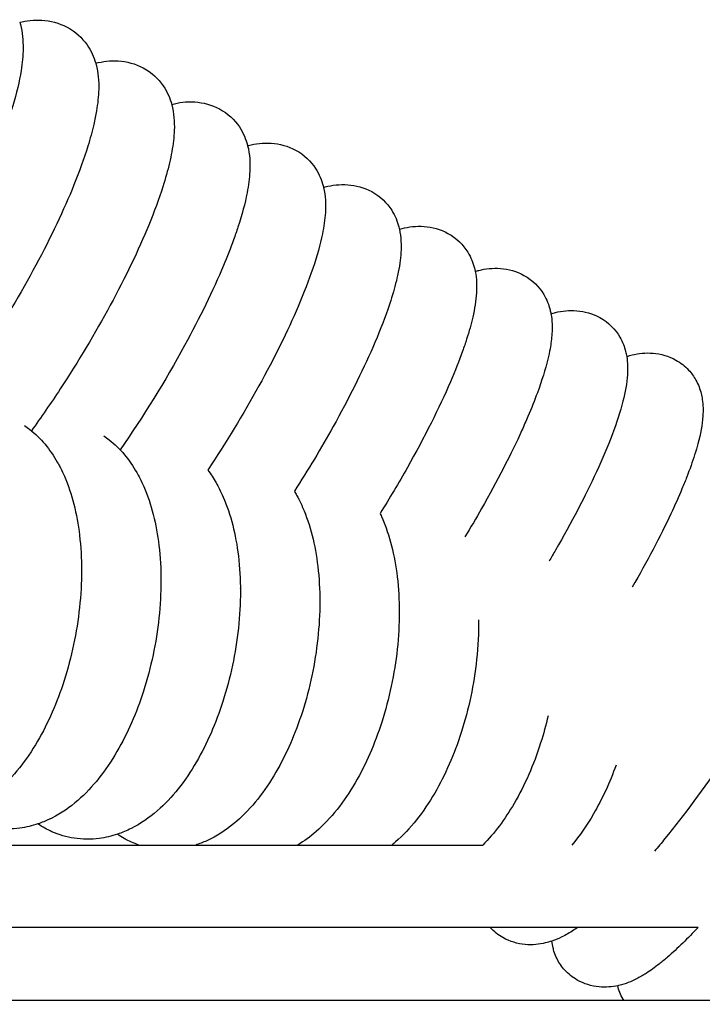
# Model space of a CAD drawing. Units: inches. Extents: x -128 to 52, y 3 to 128.
# Drawn here: x 22 to 26, y 99 to 105 of the extents above; entities that cross this region are included whole.
import ezdxf

# ---------------------------------------------------------------- set-up
doc = ezdxf.new("R2010")
doc.units = ezdxf.units.IN
doc.header["$MEASUREMENT"] = 0
doc.layers.add('Make2D$Visibile$Curve', color=7, linetype='Continuous', true_color=0x000000)

msp = doc.modelspace()

# ---------------------------------------------------------------- linework, layer by layer
at = {"layer": 'Make2D$Visibile$Curve', "color": 0, "lineweight": -3}
for points, knots in [([(21.7867, 105.1205), (21.788, 105.1161), (21.7893, 105.1116), (21.7904, 105.1072), (21.8026, 105.0615), (21.8067, 105.0145), (21.806, 104.9481), (21.8048, 104.9274), (21.801, 104.8854), (21.7983, 104.8642), (21.7948, 104.8425), (21.7847, 104.7785), (21.7686, 104.7109), (21.7395, 104.614), (21.7318, 104.5897), (21.7072, 104.5164), (21.6887, 104.466), (21.6103, 104.2679), (21.5367, 104.1106), (21.4502, 103.9476), (21.3642, 103.7854), (21.2673, 103.6211), (21.0516, 103.2897), (20.9345, 103.1277), (20.8182, 102.9844), (20.8128, 102.9778), (20.8075, 102.9713), (20.8022, 102.9649)], [3.382552, 3.382552, 3.382552, 3.382552, 3.57905, 3.57905, 3.57905, 5.619442, 5.619442, 6.530596, 6.530596, 7.433607, 7.433607, 7.433607, 10.077473, 10.077473, 10.938708, 10.938708, 12.627029, 12.627029, 17.359545, 17.359545, 17.359545, 22.079662, 22.079662, 27.206828, 27.206828, 27.206828, 27.441166, 27.441166, 27.441166, 27.441166]), ([(21.7867, 105.1205), (21.8258, 105.1303), (21.868, 105.1356), (21.9635, 105.1299), (22.0135, 105.1171), (22.0598, 105.0925)], [0.718971, 0.718971, 0.718971, 0.718971, 2.308063, 2.308063, 4.055112, 4.055112, 4.055112, 4.055112]), ([(22.0598, 105.0925), (22.1084, 105.0667), (22.1467, 105.0313), (22.1751, 104.9909), (22.1995, 104.9562), (22.215, 104.9202), (22.2252, 104.8846)], [0, 0, 0, 0, 1.818261, 1.818261, 1.818261, 3.391466, 3.391466, 3.391466, 3.391466]), ([(22.2252, 104.8846), (22.226, 104.8819), (22.2267, 104.8792), (22.2274, 104.8766), (22.2399, 104.8294), (22.2436, 104.7809), (22.2415, 104.6936), (22.237, 104.6521), (22.2297, 104.6089), (22.2255, 104.5836), (22.2202, 104.5578), (22.2047, 104.4909), (22.1933, 104.4492), (22.1582, 104.3355), (22.1315, 104.2613), (22.0411, 104.0374), (21.9668, 103.8808), (21.8797, 103.7183), (21.7931, 103.5566), (21.6957, 103.3927), (21.5077, 103.1051), (21.4208, 102.982), (21.3336, 102.8681)], [3.391466, 3.391466, 3.391466, 3.391466, 3.509332, 3.509332, 3.509332, 5.616725, 5.616725, 7.430732, 7.430732, 7.430732, 8.481994, 8.481994, 10.070662, 10.070662, 12.622077, 12.622077, 17.34662, 17.34662, 17.34662, 22.062885, 22.062885, 25.90156, 25.90156, 25.90156, 25.90156]), ([(22.2253, 104.8846), (22.2651, 104.8949), (22.3084, 104.9006), (22.4046, 104.8945), (22.4539, 104.8818), (22.4996, 104.8573)], [0.729605, 0.729605, 0.729605, 0.729605, 2.359384, 2.359384, 4.073122, 4.073122, 4.073122, 4.073122]), ([(22.4996, 104.8573), (22.5484, 104.8313), (22.5867, 104.7954), (22.6148, 104.7545), (22.6389, 104.7193), (22.654, 104.683), (22.6636, 104.6472)], [0, 0, 0, 0, 1.819763, 1.819763, 1.819763, 3.400239, 3.400239, 3.400239, 3.400239]), ([(22.6636, 104.6472), (22.6639, 104.6463), (22.6641, 104.6454), (22.6643, 104.6445), (22.6771, 104.5958), (22.6803, 104.5459), (22.6771, 104.4578), (22.6721, 104.4167), (22.6644, 104.3738), (22.6606, 104.3527), (22.6561, 104.3311), (22.6407, 104.2653), (22.628, 104.2198), (22.5906, 104.1023), (22.5634, 104.0285), (22.4717, 103.8057), (22.3966, 103.6496), (22.309, 103.4876), (22.2217, 103.3264), (22.1239, 103.163), (21.9655, 102.9218), (21.91, 102.8412), (21.8541, 102.764)], [3.400239, 3.400239, 3.400239, 3.400239, 3.439263, 3.439263, 3.439263, 5.612771, 5.612771, 7.427867, 7.427867, 7.427867, 8.314089, 8.314089, 10.064515, 10.064515, 12.613273, 12.613273, 17.333533, 17.333533, 17.333533, 22.045887, 22.045887, 24.517426, 24.517426, 24.517426, 24.517426]), ([(22.6637, 104.6472), (22.7043, 104.658), (22.7486, 104.6642), (22.8455, 104.6578), (22.8941, 104.645), (22.9392, 104.6208)], [0.740811, 0.740811, 0.740811, 0.740811, 2.411223, 2.411223, 4.09149, 4.09149, 4.09149, 4.09149]), ([(22.9392, 104.6208), (22.9884, 104.5944), (23.0266, 104.558), (23.0543, 104.5166), (23.0776, 104.4818), (23.092, 104.4462), (23.1011, 104.4111), (23.1014, 104.4102), (23.1016, 104.4093), (23.1018, 104.4084)], [0, 0, 0, 0, 1.822207, 1.822207, 1.822207, 3.368886, 3.368886, 3.368886, 3.409201, 3.409201, 3.409201, 3.409201]), ([(23.1019, 104.4084), (23.1033, 104.4088), (23.1048, 104.4092), (23.1063, 104.4096), (23.1464, 104.4202), (23.1903, 104.4263), (23.2862, 104.4196), (23.3342, 104.4069), (23.3787, 104.3828)], [0.751933, 0.751933, 0.751933, 0.751933, 0.81324, 0.81324, 0.81324, 2.463512, 2.463512, 4.110258, 4.110258, 4.110258, 4.110258]), ([(23.1018, 104.4084), (23.1143, 104.3589), (23.1168, 104.3085), (23.1134, 104.2403), (23.1115, 104.2201), (23.1063, 104.1792), (23.1029, 104.1585), (23.0988, 104.1374), (23.087, 104.0755), (23.0694, 104.0102), (23.0383, 103.9151), (23.0298, 103.8905), (23.0034, 103.8176), (22.984, 103.768), (22.902, 103.5726), (22.8262, 103.4171), (22.738, 103.2557), (22.626, 103.0509), (22.4991, 102.8454), (22.3664, 102.6535)], [3.409201, 3.409201, 3.409201, 3.409201, 5.607011, 5.607011, 6.519675, 6.519675, 7.425089, 7.425089, 7.425089, 10.038265, 10.038265, 10.922555, 10.922555, 12.604678, 12.604678, 17.319767, 17.319767, 17.319767, 23.36438, 23.36438, 23.36438, 23.36438]), ([(23.3787, 104.3828), (23.4282, 104.356), (23.4664, 104.3191), (23.4937, 104.2771), (23.5156, 104.2437), (23.5291, 104.2096), (23.5378, 104.1761), (23.5385, 104.1734), (23.5391, 104.1707), (23.5398, 104.168)], [0, 0, 0, 0, 1.825674, 1.825674, 1.825674, 3.298246, 3.298246, 3.298246, 3.417994, 3.417994, 3.417994, 3.417994]), ([(23.5398, 104.168), (23.5513, 104.1193), (23.553, 104.07), (23.5489, 104.0027), (23.5467, 103.9821), (23.5409, 103.941), (23.5373, 103.9205), (23.533, 103.8995), (23.5204, 103.8375), (23.502, 103.7719), (23.4547, 103.6318), (23.4265, 103.5588), (23.3321, 103.3381), (23.2555, 103.1833), (23.1667, 103.0224), (23.0763, 102.8587), (22.9765, 102.6946), (22.872, 102.5372)], [3.417994, 3.417994, 3.417994, 3.417994, 5.576766, 5.576766, 6.517498, 6.517498, 7.423438, 7.423438, 7.423438, 10.062447, 10.062447, 12.603102, 12.603102, 17.309718, 17.309718, 17.309718, 22.151071, 22.151071, 22.151071, 22.151071]), ([(23.5398, 104.1681), (23.5431, 104.169), (23.5465, 104.1699), (23.5499, 104.1708), (23.5892, 104.1811), (23.6323, 104.1869), (23.7267, 104.18), (23.7741, 104.1673), (23.818, 104.1434)], [0.763791, 0.763791, 0.763791, 0.763791, 0.903297, 0.903297, 0.903297, 2.514567, 2.514567, 4.129223, 4.129223, 4.129223, 4.129223]), ([(23.818, 104.1434), (23.8679, 104.1163), (23.906, 104.0786), (23.933, 104.0361), (23.9534, 104.0041), (23.9661, 103.9716), (23.9743, 103.9397), (23.9754, 103.9353), (23.9765, 103.9308), (23.9775, 103.9263)], [0, 0, 0, 0, 1.830201, 1.830201, 1.830201, 3.227557, 3.227557, 3.227557, 3.425865, 3.425865, 3.425865, 3.425865]), ([(23.9775, 103.9263), (23.9875, 103.8807), (23.9888, 103.835), (23.9849, 103.7717), (23.9827, 103.7515), (23.9765, 103.7079), (23.9722, 103.6844), (23.967, 103.6602), (23.9625, 103.6395), (23.9574, 103.6185), (23.9402, 103.5542), (23.9264, 103.5096), (23.8863, 103.3944), (23.8576, 103.3219), (23.7619, 103.1023), (23.6846, 102.9481), (23.5951, 102.7877), (23.5254, 102.6627), (23.4502, 102.5374), (23.3717, 102.4149)], [3.425865, 3.425865, 3.425865, 3.425865, 5.440054, 5.440054, 6.371086, 6.371086, 7.422103, 7.422103, 7.422103, 8.305209, 8.305209, 10.04893, 10.04893, 12.589036, 12.589036, 17.295367, 17.295367, 17.295367, 21.002502, 21.002502, 21.002502, 21.002502]), ([(23.9775, 103.9263), (23.9827, 103.9278), (23.9879, 103.9293), (23.9931, 103.9306), (24.0317, 103.9405), (24.0739, 103.9461), (24.167, 103.939), (24.2137, 103.9264), (24.257, 103.9026)], [0.77603, 0.77603, 0.77603, 0.77603, 0.993234, 0.993234, 0.993234, 2.567227, 2.567227, 4.148769, 4.148769, 4.148769, 4.148769]), ([(24.257, 103.9026), (24.3074, 103.875), (24.3455, 103.8367), (24.3721, 103.7936), (24.391, 103.763), (24.4029, 103.7321), (24.4106, 103.7018), (24.4122, 103.6956), (24.4137, 103.6893), (24.4149, 103.6831)], [0, 0, 0, 0, 1.835619, 1.835619, 1.835619, 3.157632, 3.157632, 3.157632, 3.43344, 3.43344, 3.43344, 3.43344]), ([(24.4149, 103.6831), (24.4235, 103.6407), (24.4245, 103.5985), (24.4192, 103.5137), (24.4117, 103.4678), (24.4006, 103.4194), (24.3914, 103.3791), (24.3797, 103.3372), (24.3583, 103.2703), (24.3504, 103.2472), (24.3219, 103.1675), (24.2986, 103.1086), (24.2061, 102.8939), (24.1219, 102.7266), (24.0233, 102.5517), (23.9734, 102.4632), (23.9208, 102.3744), (23.8663, 102.2866)], [3.43344, 3.43344, 3.43344, 3.43344, 5.307604, 5.307604, 7.422137, 7.422137, 7.422137, 9.159464, 9.159464, 10.044115, 10.044115, 12.13488, 12.13488, 17.290349, 17.290349, 17.290349, 19.922514, 19.922514, 19.922514, 19.922514]), ([(24.4149, 103.6831), (24.4218, 103.6852), (24.4288, 103.6872), (24.436, 103.689), (24.4738, 103.6986), (24.5153, 103.7039), (24.607, 103.6966), (24.6531, 103.684), (24.6958, 103.6604)], [0.78918, 0.78918, 0.78918, 0.78918, 1.083226, 1.083226, 1.083226, 2.619854, 2.619854, 4.169178, 4.169178, 4.169178, 4.169178]), ([(24.6958, 103.6604), (24.7467, 103.6324), (24.7848, 103.5933), (24.811, 103.5495), (24.8285, 103.5203), (24.8396, 103.491), (24.8468, 103.4624), (24.8488, 103.4544), (24.8506, 103.4464), (24.852, 103.4384)], [0, 0, 0, 0, 1.84197, 1.84197, 1.84197, 3.088598, 3.088598, 3.088598, 3.440559, 3.440559, 3.440559, 3.440559]), ([(24.852, 103.4384), (24.8606, 103.4412), (24.8694, 103.4437), (24.8785, 103.4459), (24.9155, 103.4551), (24.9563, 103.4602), (25.0466, 103.4528), (25.0922, 103.4401), (25.1343, 103.4168)], [0.802434, 0.802434, 0.802434, 0.802434, 1.17199, 1.17199, 1.17199, 2.671513, 2.671513, 4.189191, 4.189191, 4.189191, 4.189191]), ([(24.852, 103.4384), (24.8592, 103.3992), (24.86, 103.3605), (24.8558, 103.2954), (24.8521, 103.2666), (24.8432, 103.2176), (24.8389, 103.1977), (24.834, 103.1773), (24.8194, 103.1168), (24.7993, 103.0528), (24.7574, 102.939), (24.7392, 102.8932), (24.708, 102.8201), (24.6966, 102.7941), (24.6207, 102.6265), (24.5418, 102.4735), (24.4511, 102.3143), (24.4203, 102.2602), (24.3885, 102.2061), (24.3559, 102.1521)], [3.440559, 3.440559, 3.440559, 3.440559, 5.175217, 5.175217, 6.523467, 6.523467, 7.421166, 7.421166, 7.421166, 10.042974, 10.042974, 11.692841, 11.692841, 12.573225, 12.573225, 17.271876, 17.271876, 17.271876, 18.884017, 18.884017, 18.884017, 18.884017]), ([(25.1343, 103.4168), (25.1857, 103.3882), (25.2238, 103.3484), (25.2496, 103.3038), (25.2656, 103.2761), (25.2759, 103.2485), (25.2827, 103.2215), (25.2852, 103.2117), (25.2872, 103.202), (25.2888, 103.1923)], [0, 0, 0, 0, 1.849338, 1.849338, 1.849338, 3.020485, 3.020485, 3.020485, 3.447358, 3.447358, 3.447358, 3.447358]), ([(25.2888, 103.1923), (25.2948, 103.1562), (25.2952, 103.1208), (25.2899, 103.0377), (25.2806, 102.9874), (25.267, 102.9337), (25.2518, 102.8738), (25.2311, 102.8103), (25.1795, 102.6739), (25.1493, 102.6026), (25.0496, 102.3865), (24.9699, 102.2342), (24.8786, 102.0755), (24.8661, 102.0538), (24.8535, 102.0322), (24.8407, 102.0105)], [3.447358, 3.447358, 3.447358, 3.447358, 5.045179, 5.045179, 7.422747, 7.422747, 7.422747, 10.042921, 10.042921, 12.571899, 12.571899, 17.264733, 17.264733, 17.264733, 17.912473, 17.912473, 17.912473, 17.912473]), ([(25.2888, 103.1923), (25.2889, 103.1924), (25.289, 103.1924), (25.2992, 103.1957), (25.3096, 103.1987), (25.3205, 103.2014), (25.3568, 103.2103), (25.3969, 103.2151), (25.486, 103.2075), (25.5309, 103.1949), (25.5725, 103.1716)], [0.817292, 0.817292, 0.817292, 0.817292, 0.821484, 0.821484, 1.260795, 1.260795, 1.260795, 2.723616, 2.723616, 4.210093, 4.210093, 4.210093, 4.210093]), ([(25.5725, 103.1716), (25.6007, 103.1559), (25.6254, 103.1363), (25.6631, 103.0957), (25.6768, 103.0764), (25.6879, 103.0566), (25.7026, 103.0304), (25.7121, 103.0043), (25.7184, 102.9789), (25.7213, 102.9674), (25.7235, 102.956), (25.7252, 102.9447)], [0, 0, 0, 0, 1.017456, 1.017456, 1.84699, 1.84699, 1.84699, 2.942504, 2.942504, 2.942504, 3.443733, 3.443733, 3.443733, 3.443733]), ([(25.7252, 102.9447), (25.73, 102.9117), (25.7303, 102.8796), (25.7249, 102.7972), (25.7147, 102.7448), (25.6997, 102.6886), (25.6941, 102.6678), (25.6879, 102.6466), (25.6682, 102.5843), (25.6531, 102.5421), (25.6271, 102.475), (25.6178, 102.4521), (25.5886, 102.3825), (25.5672, 102.3346), (25.4817, 102.1528), (25.4064, 102.01), (25.3207, 101.8611)], [3.443733, 3.443733, 3.443733, 3.443733, 4.907322, 4.907322, 7.413279, 7.413279, 7.413279, 8.326844, 8.326844, 10.020203, 10.020203, 10.872124, 10.872124, 12.545415, 12.545415, 16.983453, 16.983453, 16.983453, 16.983453]), ([(21.8138, 102.7941), (21.8241, 102.7871), (21.8342, 102.7797), (21.844, 102.7721), (21.9093, 102.7209), (21.9621, 102.6558), (22.0035, 102.5832), (22.0056, 102.5795), (22.0077, 102.5758), (22.0098, 102.5721)], [2.400657, 2.400657, 2.400657, 2.400657, 2.805181, 2.805181, 2.805181, 5.523095, 5.523095, 5.523095, 5.659969, 5.659969, 5.659969, 5.659969]), ([(22.2721, 102.7342), (22.2824, 102.7272), (22.2925, 102.7198), (22.3023, 102.7122), (22.3676, 102.661), (22.4203, 102.5959), (22.4618, 102.5233), (22.4681, 102.5123), (22.4741, 102.5011), (22.488, 102.474), (22.4955, 102.4579), (22.5027, 102.4415)], [2.401198, 2.401198, 2.401198, 2.401198, 2.805181, 2.805181, 2.805181, 5.523095, 5.523095, 5.523095, 5.931277, 5.931277, 6.494283, 6.494283, 6.494283, 6.494283]), ([(22.0098, 102.5721), (22.0138, 102.5647), (22.0178, 102.5572), (22.0297, 102.5339), (22.0373, 102.5178), (22.0444, 102.5013)], [5.6599691, 5.6599691, 5.6599691, 5.6599691, 5.9312766, 5.9312766, 6.4942835, 6.4942835, 6.4942835, 6.4942835]), ([(22.0444, 102.5013), (22.0886, 102.4), (22.1171, 102.2854), (22.1474, 102.0288), (22.1472, 101.888), (22.1317, 101.7439), (22.1163, 101.6006), (22.0862, 101.4579), (22.0021, 101.1954), (21.9509, 101.0778), (21.8898, 100.9729), (21.8252, 100.8619), (21.7502, 100.766), (21.6638, 100.6908), (21.6177, 100.6506), (21.5677, 100.616), (21.5093, 100.5865), (21.5045, 100.5842), (21.4996, 100.5819)], [0, 0, 0, 0, 3.480848, 3.480848, 7.167384, 7.167384, 7.167384, 10.830763, 10.830763, 14.245491, 14.245491, 14.245491, 17.870509, 17.870509, 17.870509, 19.797868, 19.797868, 19.970523, 19.970523, 19.970523, 19.970523]), ([(22.872, 102.5371), (22.8895, 102.5137), (22.9055, 102.489), (22.9201, 102.4634), (22.9264, 102.4524), (22.9324, 102.4412), (22.9462, 102.4141), (22.9538, 102.398), (22.961, 102.3816)], [4.565154, 4.565154, 4.565154, 4.565154, 5.523095, 5.523095, 5.523095, 5.931277, 5.931277, 6.494283, 6.494283, 6.494283, 6.494283]), ([(22.5027, 102.4415), (22.5468, 102.3401), (22.5753, 102.2255), (22.6057, 101.969), (22.6054, 101.8282), (22.59, 101.684), (22.5746, 101.5408), (22.5445, 101.398), (22.4604, 101.1356), (22.4091, 101.0179), (22.3481, 100.913), (22.2834, 100.802), (22.2085, 100.7061), (22.1221, 100.6309), (22.076, 100.5908), (22.026, 100.5561), (21.9676, 100.5267), (21.9627, 100.5243), (21.9579, 100.522)], [0, 0, 0, 0, 3.480848, 3.480848, 7.167384, 7.167384, 7.167384, 10.830763, 10.830763, 14.245491, 14.245491, 14.245491, 17.870509, 17.870509, 17.870509, 19.797868, 19.797868, 19.970523, 19.970523, 19.970523, 19.970523]), ([(26.5966, 102.4447), (26.5981, 102.4311), (26.5988, 102.4178), (26.599, 102.3906), (26.5985, 102.3766), (26.5963, 102.349), (26.5948, 102.3354), (26.5898, 102.3015), (26.5858, 102.281), (26.5762, 102.2387), (26.5704, 102.2167), (26.5637, 102.194), (26.5467, 102.136), (26.5243, 102.0742), (26.4873, 101.9841), (26.4777, 101.9615), (26.4475, 101.8928), (26.4254, 101.8454), (26.3339, 101.6581), (26.2519, 101.5077), (26.1587, 101.3507), (25.963, 101.0214), (25.7317, 100.6861), (25.5095, 100.4106), (25.4895, 100.3858), (25.4698, 100.3617), (25.4503, 100.3383)], [3.461679, 3.461679, 3.461679, 3.461679, 4.076663, 4.076663, 4.748851, 4.748851, 5.409837, 5.409837, 6.395009, 6.395009, 7.411675, 7.411675, 7.411675, 10.025047, 10.025047, 10.874036, 10.874036, 12.540619, 12.540619, 17.217423, 17.217423, 17.217423, 27.145911, 27.145911, 27.145911, 28.028978, 28.028978, 28.028978, 28.028978]), ([(22.961, 102.3816), (23.0051, 102.2802), (23.0336, 102.1656), (23.064, 101.9091), (23.0637, 101.7683), (23.0482, 101.6242), (23.0328, 101.4809), (23.0027, 101.3381), (22.9187, 101.0757), (22.8674, 100.958), (22.8063, 100.8531), (22.7417, 100.7421), (22.6668, 100.6463), (22.5803, 100.571), (22.5343, 100.5309), (22.4843, 100.4962), (22.4047, 100.4561), (22.3779, 100.4448), (22.3503, 100.4356)], [0, 0, 0, 0, 3.480848, 3.480848, 7.167384, 7.167384, 7.167384, 10.830763, 10.830763, 14.245491, 14.245491, 14.245491, 17.870509, 17.870509, 17.870509, 19.797868, 19.797868, 20.729636, 20.729636, 20.729636, 20.729636]), ([(23.3717, 102.4149), (23.374, 102.4111), (23.3762, 102.4073), (23.3784, 102.4035), (23.3805, 102.3999), (23.3825, 102.3961), (23.3846, 102.3924)], [5.3804651, 5.3804651, 5.3804651, 5.3804651, 5.5230946, 5.5230946, 5.5230946, 5.6599691, 5.6599691, 5.6599691, 5.6599691]), ([(23.3846, 102.3924), (23.3887, 102.385), (23.3926, 102.3775), (23.4045, 102.3542), (23.4121, 102.3381), (23.4192, 102.3217)], [5.6599691, 5.6599691, 5.6599691, 5.6599691, 5.9312766, 5.9312766, 6.4942835, 6.4942835, 6.4942835, 6.4942835]), ([(23.4192, 102.3217), (23.4634, 102.2203), (23.4919, 102.1057), (23.5222, 101.8492), (23.522, 101.7084), (23.5065, 101.5643), (23.4911, 101.421), (23.461, 101.2782), (23.3769, 101.0158), (23.3257, 100.8981), (23.2646, 100.7932), (23.2, 100.6822), (23.125, 100.5864), (23.0386, 100.5111), (22.9925, 100.471), (22.9425, 100.4363), (22.8841, 100.4069), (22.8793, 100.4045), (22.8744, 100.4022)], [0, 0, 0, 0, 3.480848, 3.480848, 7.167384, 7.167384, 7.167384, 10.830763, 10.830763, 14.245491, 14.245491, 14.245491, 17.870509, 17.870509, 17.870509, 19.797868, 19.797868, 19.970523, 19.970523, 19.970523, 19.970523]), ([(23.8775, 102.2618), (23.9217, 102.1605), (23.9502, 102.0459), (23.9805, 101.7893), (23.9803, 101.6485), (23.9648, 101.5044), (23.9494, 101.3611), (23.9193, 101.2183), (23.8352, 100.9559), (23.784, 100.8383), (23.7229, 100.7333), (23.6583, 100.6223), (23.5833, 100.5265), (23.4969, 100.4512), (23.4636, 100.4222), (23.4283, 100.3961), (23.391, 100.3736)], [0, 0, 0, 0, 3.480848, 3.480848, 7.167384, 7.167384, 7.167384, 10.830763, 10.830763, 14.245491, 14.245491, 14.245491, 17.870509, 17.870509, 17.870509, 19.262849, 19.262849, 19.262849, 19.262849]), ([(24.4347, 101.6731), (24.4353, 101.5984), (24.4314, 101.522), (24.4231, 101.4445), (24.4077, 101.3012), (24.3776, 101.1584), (24.2935, 100.896), (24.2422, 100.7784), (24.1812, 100.6735), (24.1165, 100.5625), (24.0416, 100.4666), (23.9551, 100.3913), (23.9482, 100.3853), (23.9412, 100.3794), (23.9342, 100.3737)], [5.186266, 5.186266, 5.186266, 5.186266, 7.167384, 7.167384, 7.167384, 10.830763, 10.830763, 14.245491, 14.245491, 14.245491, 17.870509, 17.870509, 17.870509, 18.159606, 18.159606, 18.159606, 18.159606]), ([(24.8358, 101.119), (24.8232, 101.0662), (24.8087, 101.014), (24.7517, 100.8361), (24.7005, 100.7185), (24.6394, 100.6136), (24.5863, 100.5224), (24.5262, 100.4414), (24.4585, 100.3736)], [9.449407, 9.449407, 9.449407, 9.449407, 10.830763, 10.830763, 14.245491, 14.245491, 14.245491, 17.224533, 17.224533, 17.224533, 17.224533]), ([(25.2273, 100.8344), (25.191, 100.7337), (25.1476, 100.6395), (25.0977, 100.5537), (25.0595, 100.488), (25.0176, 100.4276), (24.9719, 100.3737)], [11.454234, 11.454234, 11.454234, 11.454234, 14.245491, 14.245491, 14.245491, 16.390768, 16.390768, 16.390768, 16.390768]), ([(21.892, 100.4955), (21.8584, 100.4842), (21.8236, 100.476), (21.7878, 100.4713), (21.7396, 100.4651), (21.6908, 100.4654), (21.6425, 100.4729)], [20.729861, 20.729861, 20.729861, 20.729861, 21.865335, 21.865335, 21.865335, 23.391783, 23.391783, 23.391783, 23.391783]), ([(22.1007, 100.413), (22.0562, 100.4198), (22.0133, 100.4325), (21.9443, 100.4632), (21.9173, 100.4783), (21.892, 100.4955)], [0, 0, 0, 0, 1.40907, 1.40907, 2.400536, 2.400536, 2.400536, 2.400536]), ([(22.3503, 100.4356), (22.3167, 100.4243), (22.2819, 100.4161), (22.2461, 100.4115), (22.1979, 100.4052), (22.1491, 100.4055), (22.1007, 100.413)], [20.729636, 20.729636, 20.729636, 20.729636, 21.865335, 21.865335, 21.865335, 23.391783, 23.391783, 23.391783, 23.391783]), ([(22.4747, 100.3736), (22.4599, 100.3786), (22.4453, 100.3843), (22.4025, 100.4033), (22.3756, 100.4184), (22.3502, 100.4356)], [0.912737, 0.912737, 0.912737, 0.912737, 1.40907, 1.40907, 2.400657, 2.400657, 2.400657, 2.400657]), ([(0.2241, 100.3736), (2.1373, 100.3736), (4.0447, 100.3736), (5.9468, 100.3736), (8.2744, 100.3736), (10.5939, 100.3736), (12.9043, 100.3736), (15.2148, 100.3736), (17.5161, 100.3736), (19.8074, 100.3736), (20.698, 100.3736), (21.5872, 100.3736), (22.4747, 100.3736)], [10.397111, 10.397111, 10.397111, 10.397111, 57.228573, 57.228573, 57.228573, 114.501838, 114.501838, 114.501838, 171.76013, 171.76013, 171.76013, 194.020359, 194.020359, 194.020359, 194.020359]), ([(24.5008, 99.8984), (22.9411, 99.8984), (21.3766, 99.8984), (19.8074, 99.8984), (17.5161, 99.8984), (15.2148, 99.8984), (12.9043, 99.8984), (10.5939, 99.8984), (8.2744, 99.8984), (5.9468, 99.8984), (4.0502, 99.8984), (2.1483, 99.8984), (0.2407, 99.8984)], [17.971774, 17.971774, 17.971774, 17.971774, 57.192108, 57.192108, 57.192108, 114.450399, 114.450399, 114.450399, 171.723664, 171.723664, 171.723664, 218.419158, 218.419158, 218.419158, 218.419158]), ([(24.5748, 99.8392), (24.5472, 99.8548), (24.5232, 99.8741), (24.5023, 99.8968), (24.5015, 99.8976), (24.5008, 99.8984)], [0, 0, 0, 0, 0.976811, 0.976811, 1.012574, 1.012574, 1.012574, 1.012574]), ([(25.0075, 99.8984), (24.999, 99.8925), (24.9906, 99.8869), (24.9609, 99.8677), (24.9386, 99.8547), (24.9154, 99.8434), (24.8973, 99.8345), (24.878, 99.8262), (24.8572, 99.8192)], [35.489132, 35.489132, 35.489132, 35.489132, 35.952168, 35.952168, 37.103487, 37.103487, 37.103487, 38.013843, 38.013843, 38.013843, 38.013843]), ([(25.7008, 99.8984), (25.6707, 99.8663), (25.6413, 99.8362), (25.5822, 99.7784), (25.5529, 99.7513), (25.5081, 99.7126), (25.4922, 99.6994), (25.4513, 99.6672), (25.4264, 99.6492), (25.3831, 99.6216), (25.3647, 99.6108), (25.3455, 99.6011), (25.3157, 99.586), (25.2823, 99.5723), (25.2439, 99.5633), (25.2419, 99.5629), (25.2398, 99.5624), (25.2378, 99.5619)], [30.757303, 30.757303, 30.757303, 30.757303, 32.244584, 32.244584, 33.819852, 33.819852, 34.700023, 34.700023, 36.102355, 36.102355, 37.068705, 37.068705, 37.068705, 38.602121, 38.602121, 38.602121, 38.681571, 38.681571, 38.681571, 38.681571]), ([(24.8572, 99.8192), (24.8451, 99.8151), (24.8325, 99.8114), (24.8194, 99.8083), (24.7843, 99.8), (24.7456, 99.7956), (24.6591, 99.8036), (24.6152, 99.8163), (24.5748, 99.8392)], [38.013843, 38.013843, 38.013843, 38.013843, 38.543394, 38.543394, 38.543394, 39.931871, 39.931871, 41.358376, 41.358376, 41.358376, 41.358376]), ([(25.003, 99.5947), (24.9758, 99.6102), (24.9521, 99.6293), (24.9129, 99.6721), (24.8981, 99.6945), (24.8868, 99.7175), (24.8804, 99.7303), (24.8753, 99.7431), (24.8684, 99.7639), (24.8662, 99.772), (24.8642, 99.7799), (24.861, 99.7933), (24.8587, 99.8064), (24.8572, 99.8192)], [0, 0, 0, 0, 0.955755, 0.955755, 1.879609, 1.879609, 1.879609, 2.401403, 2.401403, 2.737679, 2.737679, 2.737679, 3.308372, 3.308372, 3.308372, 3.308372]), ([(25.2378, 99.5619), (25.205, 99.5548), (25.169, 99.5514), (25.0862, 99.5593), (25.0428, 99.5719), (25.003, 99.5947)], [38.681571, 38.681571, 38.681571, 38.681571, 39.953664, 39.953664, 41.347261, 41.347261, 41.347261, 41.347261]), ([(25.2717, 99.4792), (25.2704, 99.4811), (25.2692, 99.483), (25.2532, 99.5088), (25.243, 99.5348), (25.2377, 99.5619)], [22.7065914, 22.7065914, 22.7065914, 22.7065914, 22.7641666, 22.7641666, 23.4723668, 23.4723668, 23.4723668, 23.4723668]), ([(0.2617, 99.4792), (0.9187, 99.4792), (2.5639, 99.4792), (5.1973, 99.4792), (8.1621, 99.4792), (10.6328, 99.4792), (12.6093, 99.4792), (14.0917, 99.4792), (15.5741, 99.4792), (17.0565, 99.4792), (18.2918, 99.4792), (19.2801, 99.4792), (20.0213, 99.4792), (20.7625, 99.4792), (21.5037, 99.4792), (22.2448, 99.4792), (22.9862, 99.4792), (23.7268, 99.4792), (24.47, 99.4792), (24.9926, 99.4792), (25.2782, 99.4792), (25.3126, 99.4792)], [772.765395, 772.765395, 772.765395, 772.765395, 782.37278, 796.825905, 811.27903, 825.732155, 832.958717, 840.18528, 847.411842, 854.638405, 861.864967, 865.478248, 869.09153, 872.704811, 876.318092, 879.931373, 883.544655, 887.157936, 890.771217, 894.384498, 894.878432, 894.878432, 894.878432, 894.878432]), ([(25.3126, 99.4792), (25.5294, 99.4792), (25.7716, 99.4792), (25.9981, 99.4791), (26.0349, 99.4784), (26.0795, 99.4773), (26.1222, 99.4757), (26.1656, 99.4737), (26.2091, 99.4712), (26.2527, 99.4683), (26.2964, 99.4648), (26.3403, 99.4609), (26.399, 99.4551), (26.4727, 99.4465), (26.5615, 99.4343), (26.6507, 99.42), (26.7401, 99.4037), (26.8596, 99.3791), (27.0092, 99.343), (27.1885, 99.2911), (27.3669, 99.2304), (27.5436, 99.1608), (27.776, 99.0563), (28.0587, 98.9038), (28.3792, 98.6872), (28.6754, 98.4398), (28.9424, 98.1653), (29.1762, 97.8683), (29.3408, 97.6064), (29.4536, 97.391), (29.5286, 97.2273), (29.5941, 97.062), (29.6502, 96.8958), (29.6891, 96.7572), (29.7149, 96.6492), (29.7262, 96.5967), (29.7312, 96.5719)], [894.878432, 894.878432, 894.878432, 894.878432, 897.99778, 898.365935, 898.73409, 899.102246, 899.470401, 899.838557, 900.206712, 900.574867, 900.943023, 901.311178, 901.679333, 902.415644, 903.151955, 903.888266, 904.624577, 905.360887, 906.833509, 908.306131, 909.778752, 911.251374, 912.723995, 915.669238, 918.614481, 921.559725, 924.504968, 927.450211, 930.395454, 931.868075, 933.340697, 934.813319, 936.28594, 937.758562, 938.494872, 939.157159, 939.157159, 939.157159, 939.157159])]:
    msp.add_open_spline(points, degree=3, knots=knots, dxfattribs=at)
for points in [[(23.8663, 102.2866), (23.8701, 102.2785), (23.8739, 102.2702), (23.8775, 102.2618)], [(23.0599, 101.8527), (23.0599, 101.8528), (23.0599, 101.8528), (23.0599, 101.8529)], [(24.4347, 101.6731), (24.4347, 101.6731), (24.4347, 101.6731), (24.4347, 101.6731)], [(21.9579, 100.522), (21.9365, 100.5119), (21.9145, 100.503), (21.892, 100.4955)], [(22.8744, 100.4022), (22.853, 100.3921), (22.831, 100.3832), (22.8085, 100.3757)], [(22.4747, 100.3736), (22.5839, 100.3736), (22.6931, 100.3736), (22.8022, 100.3736)], [(22.8085, 100.3757), (22.8064, 100.375), (22.8043, 100.3743), (22.8022, 100.3736)], [(22.8022, 100.3736), (22.8053, 100.3736), (22.8085, 100.3736), (22.8116, 100.3736)], [(22.8116, 100.3736), (22.8105, 100.3743), (22.8095, 100.375), (22.8085, 100.3757)], [(22.8116, 100.3736), (23.3612, 100.3736), (23.9101, 100.3736), (24.4586, 100.3736)], [(25.7009, 99.8984), (25.3012, 99.8984), (24.9012, 99.8984), (24.5008, 99.8984)]]:
    msp.add_open_spline(points, degree=3, dxfattribs=at)

doc.saveas('drawing.dxf')
